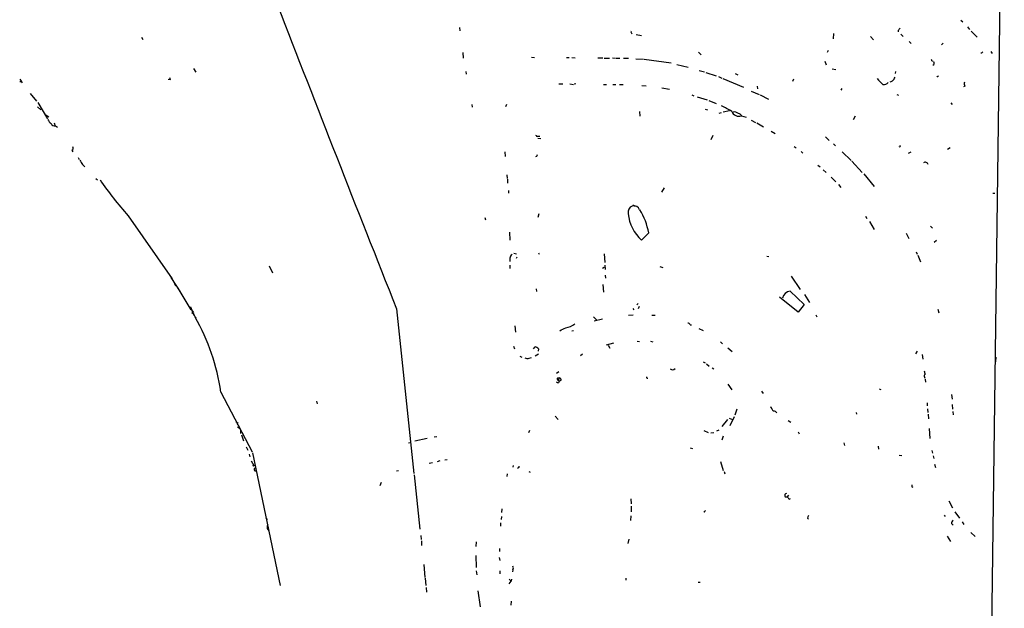
# Model space of a CAD drawing. Extents: x 4 to 748, y 7 to 935.
# Drawn here: x 464 to 747, y 577 to 746 of the extents above; entities that cross this region are included whole.
import ezdxf

# ---------------------------------------------------------------- set-up
doc = ezdxf.new("R2010")
doc.units = 0
doc.header["$MEASUREMENT"] = 0
doc.layers.add('MAIN', color=5, linetype='CONTINUOUS')

msp = doc.modelspace()

# ---------------------------------------------------------------- linework, layer by layer
at = {"layer": 'MAIN'}
for p, q in [((746.506, 853.8633), (740.8333, 416.306)), ((734.06, 745.6593), (734.568, 745.1513)), ((590.296, 743.5426), (590.3807, 742.6113)), ((716.1107, 742.696), (716.1107, 742.2726)), ((735.9227, 743.712), (736.5153, 742.95)), ((737.0233, 742.5266), (738.7167, 740.7486)), ((499.1947, 740.7486), (499.5333, 740.0713)), ((641.0113, 741.5106), (642.5353, 741.2566)), ((697.5687, 741.8493), (697.484, 740.3253)), ((708.152, 741.0026), (708.9987, 739.9866)), ((716.8727, 741.5953), (717.4653, 741.0026)), ((696.0447, 736.9386), (695.706, 736.4306)), ((719.2433, 739.5633), (719.836, 738.9706)), ((728.98, 739.0553), (728.472, 738.5473)), ((591.2273, 736.4306), (591.3967, 734.7373)), ((610.9547, 735.076), (611.8013, 734.9913)), ((621.03, 734.9913), (621.792, 734.9066)), ((622.554, 734.9913), (623.4853, 734.822)), ((630.0047, 734.822), (631.444, 734.822)), ((631.7827, 734.7373), (633.3067, 734.7373)), ((634.1533, 734.822), (635.0847, 734.7373)), ((635.254, 734.7373), (636.27, 734.7373)), ((637.3707, 734.7373), (638.81, 734.7373)), ((640.842, 734.568), (643.0433, 734.4833)), ((643.2973, 734.4833), (651.002, 733.3826)), ((658.7913, 736.5153), (659.638, 735.7533)), ((725.7627, 733.9753), (726.1013, 733.8906)), ((740.0713, 736.1766), (739.8173, 736.1766)), ((742.6113, 736.6846), (743.0347, 736.092)), ((514.096, 731.774), (514.6887, 730.758)), ((652.6107, 732.9593), (655.9127, 732.1973)), ((659.0453, 731.266), (660.5693, 730.8426)), ((695.0287, 733.8906), (695.452, 732.8746)), ((697.1453, 731.6893), (698.1613, 731.52)), ((464.312, 728.726), (464.9047, 727.71)), ((507.3227, 728.5566), (506.8147, 728.6413)), ((592.1587, 730.9273), (592.2433, 730.1653)), ((660.908, 730.6733), (663.8713, 729.742)), ((664.5487, 729.488), (665.48, 729.0646)), ((665.8187, 728.8953), (671.7453, 726.44)), ((669.3747, 730.3346), (670.1367, 729.996)), ((686.054, 728.726), (685.8, 728.0486)), ((715.3487, 730.9273), (715.264, 730.3346)), ((464.2273, 727.8793), (464.566, 728.1333)), ((618.8287, 727.3713), (619.9293, 727.3713)), ((621.9613, 727.3713), (622.9773, 727.202)), ((623.6547, 727.3713), (623.2313, 727.2866)), ((631.6133, 727.202), (632.46, 727.202)), ((634.238, 727.202), (635.1693, 727.202)), ((636.1853, 727.202), (637.2013, 727.202)), ((642.62, 726.948), (643.8053, 726.8633)), ((648.2927, 726.2706), (650.494, 725.8473)), ((675.64, 726.7786), (675.7247, 726.0166)), ((699.9393, 726.1013), (699.6007, 725.5933)), ((735.1607, 726.7786), (734.822, 726.5246)), ((467.2753, 724.662), (469.0533, 722.4606)), ((656.9287, 724.2386), (657.5213, 723.9846)), ((658.4527, 723.646), (661.3313, 722.7993)), ((673.9467, 725.3393), (676.2327, 724.3233)), ((676.4867, 724.2386), (678.8573, 723.0533)), ((715.6873, 724.3233), (716.1953, 724.154)), ((469.3073, 720.852), (470.3233, 719.9206)), ((469.392, 722.0373), (472.186, 717.3806)), ((593.852, 721.4446), (593.9367, 720.6826)), ((603.758, 721.5293), (603.504, 720.852)), ((660.7387, 720.1746), (661.416, 719.9206)), ((661.7547, 722.63), (663.8713, 721.7833)), ((731.1813, 721.9526), (731.6047, 721.4446)), ((471.678, 718.4813), (472.6093, 717.9733)), ((641.9427, 719.4973), (642.0273, 718.1426)), ((665.3107, 719.074), (664.6333, 718.9046)), ((665.9033, 719.4126), (667.766, 719.7513)), ((671.1527, 718.2273), (672.5073, 717.8886)), ((673.9467, 717.042), (675.2167, 716.3646)), ((703.7493, 718.1426), (703.1567, 717.1266)), ((474.1333, 716.1953), (474.3873, 715.264)), ((474.472, 715.3486), (475.0647, 715.01)), ((675.5553, 716.1953), (677.5027, 715.0946)), ((612.8173, 712.3853), (613.3253, 712.3853)), ((612.8173, 711.7926), (613.664, 711.708)), ((662.94, 712.6393), (662.3473, 711.3693)), ((679.6193, 713.8246), (680.8047, 713.1473)), ((695.198, 712.216), (696.2987, 711.2)), ((686.308, 709.422), (686.816, 709.0833)), ((697.5687, 710.184), (698.0767, 709.676)), ((716.534, 709.3373), (716.28, 709.2526)), ((730.25, 708.66), (731.012, 709.168)), ((479.2133, 708.406), (479.4673, 707.898)), ((480.9913, 706.2893), (481.2453, 705.6966)), ((603.3347, 707.898), (603.4193, 706.628)), ((612.394, 706.5433), (612.14, 706.4586)), ((688.2553, 707.9826), (688.7633, 707.5593)), ((700.024, 707.898), (702.6487, 705.4426)), ((719.7513, 707.8133), (718.9893, 707.4746)), ((482.2613, 704.2573), (482.9387, 703.6646)), ((693.0813, 704.088), (693.7587, 703.58)), ((702.818, 705.2733), (705.7813, 701.9713)), ((486.0713, 700.278), (486.4947, 699.8546)), ((603.9273, 701.294), (604.012, 700.278)), ((604.0967, 700.1086), (604.0967, 698.9233)), ((694.6053, 702.7333), (695.452, 701.9713)), ((696.8913, 700.7013), (698.1613, 699.3466)), ((706.2047, 701.6326), (709.168, 697.992)), ((648.97, 697.6533), (648.208, 696.3833)), ((698.9233, 698.5846), (699.6853, 697.738)), ((604.3507, 696.8913), (604.3507, 696.0446)), ((743.204, 696.0446), (743.7967, 696.0446)), ((640.5033, 692.404), (640.6727, 692.2346)), ((495.3, 689.61), (507.9153, 671.576)), ((597.5773, 689.102), (597.7467, 688.4246)), ((613.0713, 690.2026), (612.7327, 689.102)), ((706.7127, 689.5253), (707.0513, 688.848)), ((707.8133, 687.9166), (709.168, 685.7153)), ((725.3393, 686.6466), (725.932, 686.054)), ((604.6047, 684.8686), (604.774, 682.5826)), ((644.5673, 684.6993), (642.4507, 682.5826)), ((718.3967, 684.6146), (719.1587, 683.0906)), ((727.0327, 682.498), (726.3553, 681.9053)), ((605.8747, 678.8573), (606.6367, 678.688)), ((606.7213, 677.7566), (606.552, 677.3333)), ((612.9867, 679.0266), (613.156, 678.6033)), ((631.7827, 678.688), (631.952, 676.2326)), ((678.434, 678.0106), (679.0267, 677.926)), ((721.1907, 679.2806), (721.5293, 678.6033)), ((721.6987, 678.3493), (722.4607, 676.402)), ((535.7707, 675.3013), (536.702, 673.2693)), ((604.774, 677.418), (604.774, 676.4866)), ((604.774, 675.4706), (604.774, 674.4546)), ((631.7827, 674.7933), (631.2747, 674.4546)), ((631.952, 675.4706), (632.0367, 674.2006)), ((647.7847, 675.0473), (648.6313, 674.7933)), ((507.5767, 671.9146), (510.2013, 667.8506)), ((632.1213, 672.592), (632.206, 671.7453)), ((685.3767, 672.2533), (688.0013, 668.4433)), ((508.5927, 670.2213), (508.9313, 669.544)), ((631.444, 669.8826), (631.6133, 667.6813)), ((509.524, 668.8666), (513.334, 662.686)), ((612.3093, 668.6973), (612.394, 667.9353)), ((687.4087, 662.0086), (682.0747, 666.242)), ((685.1227, 668.02), (689.102, 664.21)), ((689.1867, 667.004), (690.626, 664.718)), ((511.3867, 665.8186), (511.81, 665.226)), ((641.5193, 664.464), (641.1807, 664.0406)), ((641.858, 663.6173), (641.5193, 662.94)), ((689.102, 664.21), (687.4087, 662.0086)), ((513.08, 663.1093), (514.0113, 661.8393)), ((513.4187, 663.1093), (513.334, 662.686)), ((513.6727, 662.0933), (514.1807, 661.3313)), ((514.4347, 660.7386), (514.858, 660.4)), ((572.262, 662.94), (577.2573, 615.7806)), ((628.7347, 660.654), (629.666, 659.7226)), ((638.81, 661.162), (640.08, 661.2466)), ((639.9953, 663.0246), (640.2493, 662.686)), ((645.414, 661.162), (646.43, 661.0773)), ((692.4887, 661.2466), (692.7427, 660.654)), ((727.456, 662.8553), (727.71, 661.7546)), ((514.6887, 660.4), (514.858, 660.4)), ((606.2133, 658.114), (606.3827, 656.2513)), ((631.3593, 659.9766), (628.904, 659.384)), ((656.4207, 658.368), (656.844, 658.368)), ((622.554, 656.59), (622.9773, 656.7593)), ((658.9607, 657.2673), (660.146, 656.7593)), ((605.79, 652.272), (606.044, 651.51)), ((634.492, 653.1186), (632.3753, 652.526)), ((632.968, 652.526), (633.3913, 651.6793)), ((641.2653, 653.7113), (641.9427, 653.542)), ((645.0753, 653.6266), (645.7527, 653.4573)), ((665.1413, 653.4573), (665.734, 652.9493)), ((607.6527, 649.3933), (608.1607, 649.0546)), ((611.5473, 651.51), (611.9707, 652.018)), ((612.9867, 649.9013), (611.9707, 649.3933)), ((612.9867, 651.51), (612.902, 650.8326)), ((625.602, 649.9013), (625.0093, 649.478)), ((667.258, 651.764), (668.528, 650.748)), ((721.5293, 650.8326), (721.0213, 650.0706)), ((722.9687, 649.8166), (723.138, 648.5466)), ((610.2773, 648.8006), (610.9547, 648.97)), ((660.146, 647.7846), (660.7387, 647.446)), ((661.162, 647.192), (661.924, 646.5146)), ((744.0507, 649.0546), (743.966, 647.7846)), ((618.1513, 644.4826), (618.8287, 644.9906)), ((662.7707, 646.0066), (663.194, 645.7526)), ((618.49, 641.6886), (618.1513, 641.9426)), ((618.49, 643.128), (618.998, 643.2126)), ((618.998, 643.2126), (618.5747, 642.5353)), ((618.5747, 642.5353), (618.998, 642.1966)), ((619.4213, 642.4506), (618.998, 642.1966)), ((667.258, 641.35), (668.3587, 639.7413)), ((723.646, 643.382), (723.7307, 643.0433)), ((723.8153, 642.7893), (723.9, 641.9426)), ((521.8853, 639.064), (530.86, 621.9613)), ((676.91, 639.318), (677.418, 638.6406)), ((710.6073, 639.9953), (711.1153, 639.826)), ((731.3507, 638.3866), (731.52, 637.032)), ((549.3173, 636.524), (549.4867, 635.762)), ((724.408, 636.016), (724.408, 635.1693)), ((731.6047, 635.508), (731.6893, 634.1533)), ((669.798, 634.1533), (669.29, 632.46)), ((704.0033, 633.222), (704.088, 632.714)), ((724.4927, 634.238), (724.5773, 633.222)), ((724.662, 632.7986), (724.7467, 631.444)), ((731.774, 633.5606), (731.8587, 632.5446)), ((526.288, 630.7666), (526.288, 630.3433)), ((617.728, 632.206), (618.5747, 631.19)), ((667.1733, 631.19), (665.5647, 629.2426)), ((667.5967, 631.6133), (668.6127, 631.2746)), ((669.036, 631.952), (667.8507, 629.412)), ((684.53, 630.936), (685.292, 630.428)), ((526.7113, 629.158), (527.558, 628.396)), ((527.558, 628.396), (527.558, 627.2106)), ((527.812, 626.7873), (528.4047, 625.094)), ((610.362, 628.0573), (610.108, 627.38)), ((660.4, 628.0573), (661.5853, 627.4646)), ((662.3473, 627.38), (663.194, 627.5493)), ((664.1253, 627.9726), (664.8027, 628.3113)), ((687.4087, 627.7186), (687.6627, 627.126)), ((725.0007, 628.65), (725.17, 625.7713)), ((575.7333, 624.586), (576.2413, 624.6706)), ((581.0673, 625.7713), (577.5113, 625.0093)), ((583.7767, 626.2793), (583.0147, 626.1946)), ((665.9033, 626.4486), (665.5647, 625.2633)), ((700.532, 624.5013), (700.7013, 623.824)), ((529.1667, 623.4006), (529.59, 622.4693)), ((530.0133, 621.284), (530.1827, 620.522)), ((530.9447, 621.7073), (538.9033, 583.692)), ((656.4207, 623.1466), (657.098, 622.8926)), ((710.3533, 623.57), (710.438, 622.7233)), ((716.3647, 621.03), (717.1267, 620.9453)), ((725.7627, 622.3), (725.932, 621.6226)), ((530.606, 619.3366), (531.368, 618.0666)), ((582.5913, 618.8286), (581.5753, 618.5746)), ((584.708, 619.3366), (583.946, 619.0826)), ((586.1473, 619.6753), (586.74, 619.76)), ((665.1413, 619.1673), (665.9033, 616.6273)), ((726.1013, 620.776), (726.2707, 620.0986)), ((726.5247, 618.4053), (726.7787, 617.474)), ((572.262, 616.5426), (572.8547, 616.6273)), ((604.012, 615.696), (603.9273, 614.8493)), ((605.7053, 618.0666), (605.6207, 617.5586)), ((607.2293, 617.3893), (606.9753, 617.22)), ((610.1927, 616.2886), (610.616, 616.1193)), ((666.1573, 616.2886), (666.4113, 615.6113)), ((567.8593, 613.156), (567.5207, 612.2246)), ((577.342, 615.3573), (578.9507, 599.7786)), ((720.0053, 611.9706), (720.2593, 611.8013)), ((639.4027, 608.4993), (639.572, 607.06)), ((683.6833, 609.092), (684.276, 609.092)), ((684.6147, 609.5153), (684.276, 609.092)), ((684.784, 608.4146), (685.2073, 608.584)), ((730.5887, 607.9066), (731.6893, 605.8746)), ((602.488, 605.6206), (602.4033, 604.6046)), ((639.4873, 606.3826), (639.4873, 604.774)), ((660.654, 604.9433), (660.8233, 605.1973)), ((732.3667, 604.774), (733.6367, 602.9113)), ((535.2627, 602.488), (534.924, 603.0806)), ((602.0647, 601.6413), (602.0647, 600.71)), ((602.3187, 603.4193), (602.234, 602.5726)), ((639.4027, 603.5886), (639.318, 602.3186)), ((690.118, 602.9113), (690.372, 602.6573)), ((729.234, 603.8426), (729.5727, 603.4193)), ((731.3507, 601.3873), (731.8587, 600.964)), ((734.3987, 601.8953), (734.9067, 601.1333)), ((736.9387, 598.8473), (738.124, 597.7466)), ((579.2047, 598.0006), (579.2893, 596.8153)), ((579.374, 596.4766), (579.4587, 595.122)), ((595.122, 596.138), (595.0373, 594.868)), ((638.8947, 596.9), (638.556, 595.7146)), ((730.0807, 597.8313), (731.0967, 596.3073)), ((601.8107, 594.2753), (601.8107, 593.4286)), ((594.9527, 592.2433), (595.122, 588.8566)), ((601.726, 591.6506), (601.8953, 590.804)), ((580.0513, 589.7033), (580.39, 585.978)), ((595.122, 587.8406), (595.2913, 586.74)), ((601.8953, 587.8406), (601.8953, 586.994)), ((605.6207, 588.1793), (605.536, 587.5866)), ((580.4747, 585.724), (580.644, 583.692)), ((604.52, 585.47), (605.1127, 584.8773)), ((604.52, 584.1153), (605.1127, 584.8773)), ((605.1973, 585.47), (605.1127, 584.8773)), ((637.9633, 585.724), (638.048, 585.216)), ((658.7067, 584.6233), (659.2993, 584.6233)), ((580.7287, 583.0993), (580.898, 581.7446)), ((595.5453, 582.168), (596.2227, 577.596)), ((605.1127, 579.2046), (605.028, 578.0193))]:
    msp.add_line(p, q, dxfattribs=at)
msp.add_circle((531.241, 618.0243), 0.1338, dxfattribs=at)
for centre, radius, start, end in [((10241.4833, 4503.7122), 10404.1036, 201.14894712, 201.66378208), ((640.147, 742.3635), 0.6796, 166.113033, 241.809465), ((885.6736, 616.0468), 211.6403, 143.014163, 143.243367), ((725.2118, 733.9326), 0.5525, 4.432107, 57.497791), ((740.6221, 736.134), 0.5525, 122.493463, 175.577431), ((725.8795, 733.3277), 0.5549, 284.314206, 45.175216), ((676.5879, 771.2453), 174.5653, 193.92564, 194.154823), ((721.9118, 738.5068), 15.2288, 219.134283, 227.930346), ((713.6768, 728.9372), 0.9752, 273.715594, 319.403803), ((713.6132, 729.6994), 1.6117, 299.927871, 346.333641), ((727.329, 729.7842), 0.2993, 224.986465, 351.894264), ((711.8414, 729.1149), 1.9175, 266.01082, 316.485481), ((736.2771, 727.4181), 1.2866, 158.994142, 209.805089), ((655.0802, 698.5707), 24.7839, 57.603756, 65.404973), ((474.6695, 718.2394), 2.6098, 203.199455, 238.005321), ((670.4073, 720.2958), 2.1987, 201.294762, 289.81702), ((668.9089, 716.9147), 2.4314, 54.927477, 96.997287), ((669.8402, 717.3379), 1.6345, 36.581749, 73.442111), ((474.252, 716.3393), 1.0149, 197.981477, 282.520234), ((612.7327, 713.0626), 0.6826, 209.738635, 277.119811), ((478.9913, 708.9668), 0.6032, 291.596783, 37.895811), ((716.4706, 709.5701), 0.2413, 285.234291, 52.137512), ((739.486, 664.4698), 133.8752, 161.45383, 161.682999), ((799.358, 895.3789), 370.2402, 210.849154, 211.078353), ((723.8203, 704.073), 0.8617, 12.350658, 126.53875), ((584.7527, 768.1214), 119.0203, 214.99975, 221.272978), ((640.334, 690.7529), 1.7042, 18.005441, 198.002243), ((640.1646, 692.2345), 0.3787, 26.585347, 116.55152), ((651.382, 691.8107), 12.8423, 187.193358, 225.936368), ((625.6866, 681.2279), 19.1972, 10.418033, 31.657283), ((605.9873, 677.4745), 1.2146, 120.726721, 182.666179), ((685.4253, 665.4837), 2.5543, 96.803665, 168.613083), ((513.2494, 663.1798), 0.1835, 337.392151, 202.595845), ((512.6674, 662.0977), 1.0925, 336.952909, 67.810989), ((513.1625, 660.4752), 1.2992, 11.697411, 66.87669), ((514.604, 660.4846), 0.1198, 135, 315.033843), ((462.5527, 630.7555), 59.9115, 7.971444, 29.843359), ((619.7065, 663.7512), 6.321, 279.741133, 305.762538), ((655.6644, 658.0651), 0.8147, 21.826222, 84.442654), ((408.2494, 1080.4328), 473.3093, 296.451819, 296.680996), ((611.8449, 650.4963), 1.5269, 41.598948, 85.274065), ((609.7418, 650.3345), 1.6247, 243.122679, 289.244611), ((651.3867, 646.4131), 0.9188, 225.961308, 321.194109), ((724.1347, 643.7245), 0.5968, 122.358529, 215.024269), ((725.8192, 645.2754), 2.2608, 182.925809, 207.581728), ((618.6311, 642.8458), 0.3156, 116.565051, 259.704897), ((618.4052, 642.2814), 0.5988, 278.140927, 351.859073), ((618.8105, 642.6099), 0.6312, 345.382563, 72.719079), ((644.2107, 643.364), 0.3367, 162.259218, 287.740782), ((682.6155, 636.1787), 3.3778, 200.423229, 228.590999), ((680.3899, 632.5531), 1.0922, 32.336807, 90.451139), ((526.8242, 630.0046), 0.2602, 77.459251, 282.540749), ((531.8853, 616.9001), 0.4422, 113.823029, 268.794906), ((607.06, 617.728), 0.3787, 296.558284, 26.558284), ((684.1177, 609.4564), 0.567, 91.111615, 219.991881), ((847.0052, 612.2246), 127.0002, 179.885409, 180.114592), ((853.8799, 735.7532), 211.6803, 216.752594, 216.981777), ((660.527, 604.901), 0.1339, 198.462013, 18.421413), ((691.6426, 602.8264), 1.527, 146.315136, 176.812677), ((732.8177, 601.2888), 1.4703, 130.71119, 176.158708), ((536.321, 600.3671), 1.1736, 139.243025, 232.178108), ((604.9432, 588.6873), 0.8468, 323.136869, 36.863131)]:
    msp.add_arc(centre, radius, start, end, dxfattribs=at)

doc.saveas('drawing.dxf')
